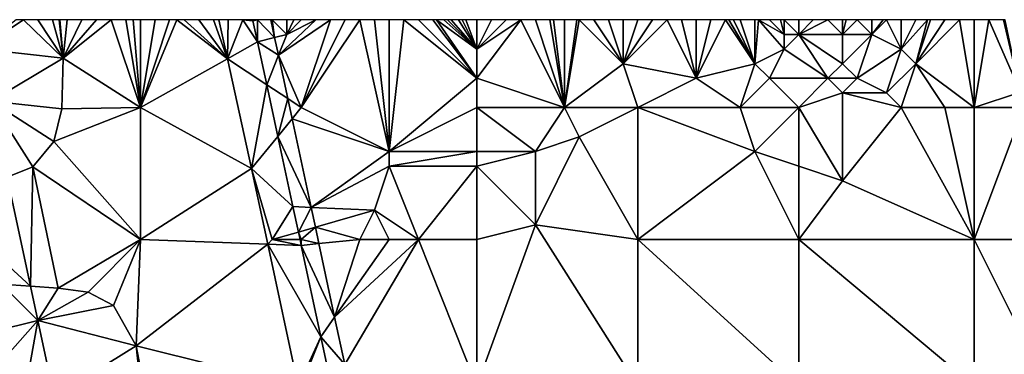
# Model space of a CAD drawing. Units: metres. Extents: x 73750 to 74375, y 348000 to 348500.
# Drawn here: x 73884 to 73951, y 348477 to 348500 of the extents above; entities that cross this region are included whole.
import ezdxf

# ---------------------------------------------------------------- set-up
doc = ezdxf.new("R2010")
doc.units = ezdxf.units.M
doc.layers.add('Terrain', color=15, linetype='Continuous')

msp = doc.modelspace()

# ---------------------------------------------------------------- linework, layer by layer
at = {"layer": 'Terrain'}
for points in [[(73886.732, 348497.374, 257.092), (73884, 348500, 257.01), (73881, 348498.005, 256.904), (73886.732, 348497.374, 257.092)], [(73884, 348500, 257.01), (73883.5, 348500, 257.02), (73881, 348498.005, 256.904), (73884, 348500, 257.01)], [(73886.732, 348497.374, 257.092), (73885, 348500, 257), (73884, 348500, 257.01), (73886.732, 348497.374, 257.092)], [(73886.732, 348497.374, 257.092), (73886, 348500, 257.01), (73885, 348500, 257), (73886.732, 348497.374, 257.092)], [(73886.458, 348500, 257.029), (73886, 348500, 257.01), (73886.732, 348497.374, 257.092), (73886.458, 348500, 257.029)], [(73886.458, 348500, 257.029), (73886.732, 348497.374, 257.092), (73886.5, 348500, 257.02), (73886.458, 348500, 257.029)], [(73886.732, 348497.374, 257.092), (73887, 348500, 257.03), (73886.5, 348500, 257.02), (73886.732, 348497.374, 257.092)], [(73892, 348494, 257.13), (73890, 348500, 257.12), (73886.732, 348497.374, 257.092), (73892, 348494, 257.13)], [(73886.732, 348497.374, 257.092), (73890, 348500, 257.12), (73889, 348500, 257.09), (73886.732, 348497.374, 257.092)], [(73886.732, 348497.374, 257.092), (73889, 348500, 257.09), (73888, 348500, 257.06), (73886.732, 348497.374, 257.092)], [(73886.732, 348497.374, 257.092), (73888, 348500, 257.06), (73887, 348500, 257.03), (73886.732, 348497.374, 257.092)], [(73892, 348494, 257.13), (73891, 348500, 257.14), (73890, 348500, 257.12), (73892, 348494, 257.13)], [(73892, 348494, 257.13), (73891.5, 348500, 257.15), (73891, 348500, 257.14), (73892, 348494, 257.13)], [(73892, 348494, 257.13), (73892, 348500, 257.16), (73891.5, 348500, 257.15), (73892, 348494, 257.13)], [(73897.946, 348497.342, 256.845), (73894.5, 348500, 257.13), (73892, 348494, 257.13), (73897.946, 348497.342, 256.845)], [(73894.5, 348500, 257.13), (73894, 348500, 257.14), (73892, 348494, 257.13), (73894.5, 348500, 257.13)], [(73894, 348500, 257.14), (73893, 348500, 257.16), (73892, 348494, 257.13), (73894, 348500, 257.14)], [(73893, 348500, 257.16), (73892, 348500, 257.16), (73892, 348494, 257.13), (73893, 348500, 257.16)], [(73897.946, 348497.342, 256.845), (73895, 348500, 257.12), (73894.5, 348500, 257.13), (73897.946, 348497.342, 256.845)], [(73897.946, 348497.342, 256.845), (73896, 348500, 257.09), (73895, 348500, 257.12), (73897.946, 348497.342, 256.845)], [(73897.946, 348497.342, 256.845), (73897, 348500, 257.08), (73896, 348500, 257.09), (73897.946, 348497.342, 256.845)], [(73897.946, 348497.342, 256.845), (73897.357, 348500, 256.856), (73897, 348500, 257.08), (73897.946, 348497.342, 256.845)], [(73897.946, 348497.342, 256.845), (73898, 348500, 257.09), (73897.357, 348500, 256.856), (73897.946, 348497.342, 256.845)], [(73897.946, 348497.342, 256.845), (73900.001, 348498.498, 257.1), (73899, 348500, 257.13), (73897.946, 348497.342, 256.845)], [(73897.946, 348497.342, 256.845), (73899, 348500, 257.13), (73898, 348500, 257.09), (73897.946, 348497.342, 256.845)], [(73900.001, 348498.498, 257.1), (73899.694, 348499.922, 257.1), (73899, 348500, 257.13), (73900.001, 348498.498, 257.1)], [(73899.694, 348499.922, 257.1), (73899.5, 348500, 257.155), (73899, 348500, 257.13), (73899.694, 348499.922, 257.1)], [(73899.694, 348499.922, 257.1), (73899.677, 348500, 257.1), (73899.5, 348500, 257.155), (73899.694, 348499.922, 257.1)], [(73899.694, 348499.922, 257.1), (73900, 348500, 257.18), (73899.677, 348500, 257.1), (73899.694, 348499.922, 257.1)], [(73900.001, 348498.498, 257.1), (73900, 348500, 257.18), (73899.694, 348499.922, 257.1), (73900.001, 348498.498, 257.1)], [(73901.176, 348498.793, 257.1), (73900.916, 348500, 257.1), (73900, 348500, 257.18), (73901.176, 348498.793, 257.1)], [(73901.176, 348498.793, 257.1), (73900, 348500, 257.18), (73900.001, 348498.498, 257.1), (73901.176, 348498.793, 257.1)], [(73901.176, 348498.793, 257.1), (73901, 348500, 257.21), (73900.916, 348500, 257.1), (73901.176, 348498.793, 257.1)], [(73902, 348499, 257.2), (73902, 348500, 257.2), (73901, 348500, 257.21), (73902, 348499, 257.2)], [(73902, 348499, 257.2), (73901, 348500, 257.21), (73901.176, 348498.793, 257.1), (73902, 348499, 257.2)], [(73905, 348500, 257.1), (73904, 348500, 257.13), (73901.436, 348497.581, 257.1), (73905, 348500, 257.1)], [(73905, 348500, 257.1), (73901.436, 348497.581, 257.1), (73903, 348494, 257.14), (73905, 348500, 257.1)], [(73904, 348500, 257.13), (73902, 348499, 257.2), (73901.436, 348497.581, 257.1), (73904, 348500, 257.13)], [(73902, 348499, 257.2), (73903, 348500, 257.18), (73902.5, 348500, 257.19), (73902, 348499, 257.2)], [(73902, 348499, 257.2), (73902.5, 348500, 257.19), (73902, 348500, 257.2), (73902, 348499, 257.2)], [(73904, 348500, 257.13), (73903, 348500, 257.18), (73902, 348499, 257.2), (73904, 348500, 257.13)], [(73907, 348500, 257.07), (73906, 348500, 257.08), (73903, 348494, 257.14), (73907, 348500, 257.07)], [(73907, 348500, 257.07), (73903, 348494, 257.14), (73909, 348491, 257.51), (73907, 348500, 257.07)], [(73906, 348500, 257.08), (73905, 348500, 257.1), (73903, 348494, 257.14), (73906, 348500, 257.08)], [(73908, 348500, 257.05), (73907, 348500, 257.07), (73909, 348491, 257.51), (73908, 348500, 257.05)], [(73909, 348500, 257.02), (73908, 348500, 257.05), (73909, 348491, 257.51), (73909, 348500, 257.02)], [(73915, 348496, 257.07), (73910, 348500, 256.97), (73909, 348491, 257.51), (73915, 348496, 257.07)], [(73910, 348500, 256.97), (73909, 348500, 257.02), (73909, 348491, 257.51), (73910, 348500, 256.97)], [(73915, 348496, 257.07), (73911, 348500, 256.96), (73910, 348500, 256.97), (73915, 348496, 257.07)], [(73915, 348496, 257.07), (73912, 348500, 256.95), (73911, 348500, 256.96), (73915, 348496, 257.07)], [(73915, 348496, 257.07), (73912.25, 348500, 256.947), (73912, 348500, 256.95), (73915, 348496, 257.07)], [(73915, 348496, 257.07), (73915, 348498, 256.95), (73912.25, 348500, 256.947), (73915, 348496, 257.07)], [(73915, 348498, 256.95), (73912.75, 348500, 256.943), (73912.25, 348500, 256.947), (73915, 348498, 256.95)], [(73915, 348498, 256.95), (73913, 348500, 256.94), (73912.75, 348500, 256.943), (73915, 348498, 256.95)], [(73915, 348498, 256.95), (73913.25, 348500, 256.935), (73913, 348500, 256.94), (73915, 348498, 256.95)], [(73915, 348498, 256.95), (73913.75, 348500, 256.925), (73913.25, 348500, 256.935), (73915, 348498, 256.95)], [(73915, 348498, 256.95), (73914, 348500, 256.92), (73913.75, 348500, 256.925), (73915, 348498, 256.95)], [(73915, 348498, 256.95), (73914.25, 348500, 256.915), (73914, 348500, 256.92), (73915, 348498, 256.95)], [(73915, 348498, 256.95), (73915, 348500, 256.9), (73914.25, 348500, 256.915), (73915, 348498, 256.95)], [(73915, 348496, 257.07), (73918, 348500, 256.97), (73915, 348498, 256.95), (73915, 348496, 257.07)], [(73915, 348496, 257.07), (73921, 348494, 257.1), (73918, 348500, 256.97), (73915, 348496, 257.07)], [(73915, 348498, 256.95), (73918, 348500, 256.97), (73917, 348500, 256.93), (73915, 348498, 256.95)], [(73915, 348498, 256.95), (73917, 348500, 256.93), (73916, 348500, 256.9), (73915, 348498, 256.95)], [(73915, 348498, 256.95), (73916, 348500, 256.9), (73915, 348500, 256.9), (73915, 348498, 256.95)], [(73921, 348494, 257.1), (73919, 348500, 257.02), (73918, 348500, 256.97), (73921, 348494, 257.1)], [(73921, 348494, 257.1), (73920, 348500, 257.06), (73919, 348500, 257.02), (73921, 348494, 257.1)], [(73921, 348494, 257.1), (73920.25, 348500, 257.068), (73920, 348500, 257.06), (73921, 348494, 257.1)], [(73921, 348494, 257.1), (73921, 348500, 257.09), (73920.25, 348500, 257.068), (73921, 348494, 257.1)], [(73921, 348494, 257.1), (73925, 348497, 257.19), (73922, 348500, 257.11), (73921, 348494, 257.1)], [(73921, 348494, 257.1), (73922, 348500, 257.11), (73921.833, 348500, 257.107), (73921, 348494, 257.1)], [(73921, 348494, 257.1), (73921.833, 348500, 257.107), (73921, 348500, 257.09), (73921, 348494, 257.1)], [(73925, 348497, 257.19), (73923, 348500, 257.1), (73922, 348500, 257.11), (73925, 348497, 257.19)], [(73925, 348497, 257.19), (73924, 348500, 257.09), (73923, 348500, 257.1), (73925, 348497, 257.19)], [(73925, 348497, 257.19), (73925, 348500, 257.09), (73924, 348500, 257.09), (73925, 348497, 257.19)], [(73925, 348497, 257.19), (73926, 348500, 257.08), (73925, 348500, 257.09), (73925, 348497, 257.19)], [(73930, 348496, 257.18), (73928, 348500, 257.07), (73925, 348497, 257.19), (73930, 348496, 257.18)], [(73928, 348500, 257.07), (73927, 348500, 257.07), (73925, 348497, 257.19), (73928, 348500, 257.07)], [(73927, 348500, 257.07), (73926, 348500, 257.08), (73925, 348497, 257.19), (73927, 348500, 257.07)], [(73930, 348496, 257.18), (73929, 348500, 257.07), (73928, 348500, 257.07), (73930, 348496, 257.18)], [(73930, 348496, 257.18), (73930, 348500, 257.09), (73929, 348500, 257.07), (73930, 348496, 257.18)], [(73930, 348496, 257.18), (73932, 348500, 257.22), (73931, 348500, 257.17), (73930, 348496, 257.18)], [(73930, 348496, 257.18), (73931, 348500, 257.17), (73930, 348500, 257.09), (73930, 348496, 257.18)], [(73930, 348496, 257.18), (73934, 348497, 257.27), (73932, 348500, 257.22), (73930, 348496, 257.18)], [(73934, 348497, 257.27), (73932.231, 348500, 257.238), (73932, 348500, 257.22), (73934, 348497, 257.27)], [(73934, 348497, 257.27), (73932.538, 348500, 257.263), (73932.231, 348500, 257.238), (73934, 348497, 257.27)], [(73934, 348497, 257.27), (73933, 348500, 257.3), (73932.538, 348500, 257.263), (73934, 348497, 257.27)], [(73934, 348497, 257.27), (73934, 348500, 257.38), (73933, 348500, 257.3), (73934, 348497, 257.27)], [(73934, 348497, 257.27), (73934.25, 348500, 257.41), (73934, 348500, 257.38), (73934, 348497, 257.27)], [(73934, 348497, 257.27), (73936, 348498, 257.4), (73934.25, 348500, 257.41), (73934, 348497, 257.27)], [(73936, 348498, 257.4), (73936, 348499, 257.42), (73934.25, 348500, 257.41), (73936, 348498, 257.4)], [(73936, 348499, 257.42), (73935, 348500, 257.5), (73934.25, 348500, 257.41), (73936, 348499, 257.42)], [(73936, 348499, 257.42), (73935.75, 348500, 257.568), (73935, 348500, 257.5), (73936, 348499, 257.42)], [(73936, 348499, 257.42), (73936, 348500, 257.59), (73935.75, 348500, 257.568), (73936, 348499, 257.42)], [(73937, 348499, 257.48), (73937, 348500, 257.69), (73936, 348500, 257.59), (73937, 348499, 257.48)], [(73937, 348499, 257.48), (73936, 348500, 257.59), (73936, 348499, 257.42), (73937, 348499, 257.48)], [(73940, 348499, 257.59), (73939, 348500, 257.79), (73937, 348499, 257.48), (73940, 348499, 257.59)], [(73939, 348500, 257.79), (73938, 348500, 257.76), (73937, 348499, 257.48), (73939, 348500, 257.79)], [(73938, 348500, 257.76), (73937, 348500, 257.69), (73937, 348499, 257.48), (73938, 348500, 257.76)], [(73940, 348499, 257.59), (73940, 348500, 257.59), (73939, 348500, 257.79), (73940, 348499, 257.59)], [(73942, 348499, 257.57), (73941, 348500, 257.88), (73940, 348499, 257.59), (73942, 348499, 257.57)], [(73940, 348499, 257.59), (73940.25, 348500, 257.663), (73940, 348500, 257.59), (73940, 348499, 257.59)], [(73940, 348499, 257.59), (73941, 348500, 257.88), (73940.25, 348500, 257.663), (73940, 348499, 257.59)], [(73942, 348499, 257.57), (73942, 348500, 257.87), (73941, 348500, 257.88), (73942, 348499, 257.57)], [(73944, 348498, 257.49), (73943, 348500, 257.82), (73942, 348499, 257.57), (73944, 348498, 257.49)], [(73942, 348499, 257.57), (73943, 348500, 257.82), (73942.778, 348500, 257.831), (73942, 348499, 257.57)], [(73942, 348499, 257.57), (73942.778, 348500, 257.831), (73942, 348500, 257.87), (73942, 348499, 257.57)], [(73944, 348498, 257.49), (73944, 348500, 257.75), (73943, 348500, 257.82), (73944, 348498, 257.49)], [(73945, 348497, 257.4), (73945.8, 348500, 257.554), (73944, 348498, 257.49), (73945, 348497, 257.4)], [(73944, 348498, 257.49), (73945.8, 348500, 257.554), (73945, 348500, 257.65), (73944, 348498, 257.49)], [(73944, 348498, 257.49), (73945, 348500, 257.65), (73944, 348500, 257.75), (73944, 348498, 257.49)], [(73949, 348494, 257.1), (73948, 348500, 257.28), (73945, 348497, 257.4), (73949, 348494, 257.1)], [(73945, 348497, 257.4), (73948, 348500, 257.28), (73947, 348500, 257.4), (73945, 348497, 257.4)], [(73945, 348497, 257.4), (73947, 348500, 257.4), (73946, 348500, 257.53), (73945, 348497, 257.4)], [(73945, 348497, 257.4), (73946, 348500, 257.53), (73945.8, 348500, 257.554), (73945, 348497, 257.4)], [(73949, 348494, 257.1), (73949, 348500, 257.17), (73948, 348500, 257.28), (73949, 348494, 257.1)], [(73949, 348494, 257.1), (73952.163, 348495.054, 256.821), (73950, 348500, 257.08), (73949, 348494, 257.1)], [(73949, 348494, 257.1), (73950, 348500, 257.08), (73949, 348500, 257.17), (73949, 348494, 257.1)], [(73951, 348500, 257.03), (73950, 348500, 257.08), (73952.163, 348495.054, 256.821), (73951, 348500, 257.03)], [(73951, 348500, 257.03), (73952.163, 348495.054, 256.821), (73951.11, 348500, 256.816), (73951, 348500, 257.03)], [(73901.176, 348498.793, 257.1), (73900.001, 348498.498, 257.1), (73901.436, 348497.581, 257.1), (73901.176, 348498.793, 257.1)], [(73902, 348499, 257.2), (73901.176, 348498.793, 257.1), (73901.436, 348497.581, 257.1), (73902, 348499, 257.2)], [(73936, 348498, 257.4), (73937, 348499, 257.48), (73936, 348499, 257.42), (73936, 348498, 257.4)], [(73939, 348496, 257.43), (73937, 348499, 257.48), (73936, 348498, 257.4), (73939, 348496, 257.43)], [(73939, 348496, 257.43), (73940, 348497, 257.53), (73937, 348499, 257.48), (73939, 348496, 257.43)], [(73940, 348497, 257.53), (73940, 348499, 257.59), (73937, 348499, 257.48), (73940, 348497, 257.53)], [(73941, 348496, 257.48), (73942, 348499, 257.57), (73940, 348497, 257.53), (73941, 348496, 257.48)], [(73940, 348497, 257.53), (73942, 348499, 257.57), (73940, 348499, 257.59), (73940, 348497, 257.53)], [(73941, 348496, 257.48), (73944, 348498, 257.49), (73942, 348499, 257.57), (73941, 348496, 257.48)], [(73881.766, 348494.451, 256.919), (73886.732, 348497.374, 257.092), (73881, 348498.005, 256.904), (73881.766, 348494.451, 256.919)], [(73900.635, 348495.564, 257.1), (73900.001, 348498.498, 257.1), (73897.946, 348497.342, 256.845), (73900.635, 348495.564, 257.1)], [(73901.436, 348497.581, 257.1), (73900.001, 348498.498, 257.1), (73900.635, 348495.564, 257.1), (73901.436, 348497.581, 257.1)], [(73935, 348496, 257.26), (73936, 348498, 257.4), (73934, 348497, 257.27), (73935, 348496, 257.26)], [(73939, 348496, 257.43), (73936, 348498, 257.4), (73935, 348496, 257.26), (73939, 348496, 257.43)], [(73943, 348495, 257.41), (73944, 348498, 257.49), (73941, 348496, 257.48), (73943, 348495, 257.41)], [(73943, 348495, 257.41), (73945, 348497, 257.4), (73944, 348498, 257.49), (73943, 348495, 257.41)], [(73881.766, 348494.451, 256.919), (73886.633, 348493.91, 257.033), (73886.732, 348497.374, 257.092), (73881.766, 348494.451, 256.919)], [(73892, 348494, 257.13), (73886.732, 348497.374, 257.092), (73886.633, 348493.91, 257.033), (73892, 348494, 257.13)], [(73897.946, 348497.342, 256.845), (73892, 348494, 257.13), (73899.605, 348489.856, 256.815), (73897.946, 348497.342, 256.845)], [(73900.635, 348495.564, 257.1), (73897.946, 348497.342, 256.845), (73899.605, 348489.856, 256.815), (73900.635, 348495.564, 257.1)], [(73901.436, 348497.581, 257.1), (73900.635, 348495.564, 257.1), (73902.074, 348494.613, 257.1), (73901.436, 348497.581, 257.1)], [(73903, 348494, 257.14), (73901.436, 348497.581, 257.1), (73902.074, 348494.613, 257.1), (73903, 348494, 257.14)], [(73926, 348494, 257.19), (73925, 348497, 257.19), (73921, 348494, 257.1), (73926, 348494, 257.19)], [(73930, 348496, 257.18), (73925, 348497, 257.19), (73926, 348494, 257.19), (73930, 348496, 257.18)], [(73933, 348494, 257.09), (73934, 348497, 257.27), (73930, 348496, 257.18), (73933, 348494, 257.09)], [(73933, 348494, 257.09), (73935, 348496, 257.26), (73934, 348497, 257.27), (73933, 348494, 257.09)], [(73941, 348496, 257.48), (73940, 348497, 257.53), (73939, 348496, 257.43), (73941, 348496, 257.48)], [(73944, 348494, 257.33), (73945, 348497, 257.4), (73943, 348495, 257.41), (73944, 348494, 257.33)], [(73947, 348494, 257.22), (73945, 348497, 257.4), (73944, 348494, 257.33), (73947, 348494, 257.22)], [(73949, 348494, 257.1), (73945, 348497, 257.4), (73947, 348494, 257.22), (73949, 348494, 257.1)], [(73915, 348494, 257.26), (73915, 348496, 257.07), (73909, 348491, 257.51), (73915, 348494, 257.26)], [(73915, 348494, 257.26), (73921, 348494, 257.1), (73915, 348496, 257.07), (73915, 348494, 257.26)], [(73933, 348494, 257.09), (73930, 348496, 257.18), (73926, 348494, 257.19), (73933, 348494, 257.09)], [(73937, 348494, 257.2), (73935, 348496, 257.26), (73933, 348494, 257.09), (73937, 348494, 257.2)], [(73939, 348496, 257.43), (73935, 348496, 257.26), (73937, 348494, 257.2), (73939, 348496, 257.43)], [(73940, 348495, 257.4), (73939, 348496, 257.43), (73937, 348494, 257.2), (73940, 348495, 257.4)], [(73940, 348495, 257.4), (73941, 348496, 257.48), (73939, 348496, 257.43), (73940, 348495, 257.4)], [(73943, 348495, 257.41), (73941, 348496, 257.48), (73940, 348495, 257.4), (73943, 348495, 257.41)], [(73900.635, 348495.564, 257.1), (73899.605, 348489.856, 256.815), (73901.395, 348492.041, 257.1), (73900.635, 348495.564, 257.1)], [(73902.074, 348494.613, 257.1), (73900.635, 348495.564, 257.1), (73901.395, 348492.041, 257.1), (73902.074, 348494.613, 257.1)], [(73902.074, 348494.613, 257.1), (73901.395, 348492.041, 257.1), (73902.37, 348493.231, 257.1), (73902.074, 348494.613, 257.1)], [(73903, 348494, 257.14), (73902.074, 348494.613, 257.1), (73902.37, 348493.231, 257.1), (73903, 348494, 257.14)], [(73940, 348495, 257.4), (73937, 348494, 257.2), (73940, 348489, 257.04), (73940, 348495, 257.4)], [(73944, 348494, 257.33), (73943, 348495, 257.41), (73940, 348495, 257.4), (73944, 348494, 257.33)], [(73944, 348494, 257.33), (73940, 348495, 257.4), (73940, 348489, 257.04), (73944, 348494, 257.33)], [(73949, 348494, 257.1), (73952.387, 348494, 256.821), (73952.163, 348495.054, 256.821), (73949, 348494, 257.1)], [(73881.766, 348494.451, 256.919), (73882.885, 348489.261, 256.94), (73884.637, 348489.962, 256.947), (73881.766, 348494.451, 256.919)], [(73881.766, 348494.451, 256.919), (73884.637, 348489.962, 256.947), (73886.093, 348491.69, 256.959), (73881.766, 348494.451, 256.919)], [(73881.766, 348494.451, 256.919), (73886.093, 348491.69, 256.959), (73886.633, 348493.91, 257.033), (73881.766, 348494.451, 256.919)], [(73892, 348494, 257.13), (73886.633, 348493.91, 257.033), (73886.093, 348491.69, 256.959), (73892, 348494, 257.13)], [(73892, 348494, 257.13), (73886.093, 348491.69, 256.959), (73892, 348485, 257.1), (73892, 348494, 257.13)], [(73892, 348494, 257.13), (73892, 348485, 257.1), (73899.605, 348489.856, 256.815), (73892, 348494, 257.13)], [(73903, 348494, 257.14), (73902.37, 348493.231, 257.1), (73909, 348491, 257.51), (73903, 348494, 257.14)], [(73915, 348494, 257.26), (73909, 348491, 257.51), (73915, 348491, 257.4), (73915, 348494, 257.26)], [(73915, 348494, 257.26), (73915, 348491, 257.4), (73919, 348491, 257.22), (73915, 348494, 257.26)], [(73915, 348494, 257.26), (73919, 348491, 257.22), (73921, 348494, 257.1), (73915, 348494, 257.26)], [(73921, 348494, 257.1), (73919, 348491, 257.22), (73922, 348492, 257.1), (73921, 348494, 257.1)], [(73926, 348494, 257.19), (73921, 348494, 257.1), (73922, 348492, 257.1), (73926, 348494, 257.19)], [(73926, 348494, 257.19), (73922, 348492, 257.1), (73926, 348485, 257.1), (73926, 348494, 257.19)], [(73934, 348491, 256.93), (73926, 348494, 257.19), (73926, 348485, 257.1), (73934, 348491, 256.93)], [(73933, 348494, 257.09), (73926, 348494, 257.19), (73934, 348491, 256.93), (73933, 348494, 257.09)], [(73937, 348494, 257.2), (73933, 348494, 257.09), (73934, 348491, 256.93), (73937, 348494, 257.2)], [(73937, 348494, 257.2), (73934, 348491, 256.93), (73937, 348490, 256.99), (73937, 348494, 257.2)], [(73937, 348494, 257.2), (73937, 348490, 256.99), (73940, 348489, 257.04), (73937, 348494, 257.2)], [(73944, 348494, 257.33), (73940, 348489, 257.04), (73949, 348485, 257.06), (73944, 348494, 257.33)], [(73947, 348494, 257.22), (73944, 348494, 257.33), (73949, 348485, 257.06), (73947, 348494, 257.22)], [(73949, 348494, 257.1), (73947, 348494, 257.22), (73949, 348485, 257.06), (73949, 348494, 257.1)], [(73949, 348494, 257.1), (73949, 348485, 257.06), (73952.387, 348494, 256.821), (73949, 348494, 257.1)], [(73952.387, 348494, 256.821), (73949, 348485, 257.06), (73954.303, 348485, 256.83), (73952.387, 348494, 256.821)], [(73902.37, 348493.231, 257.1), (73901.395, 348492.041, 257.1), (73903.668, 348487.191, 257.1), (73902.37, 348493.231, 257.1)], [(73909, 348491, 257.51), (73902.37, 348493.231, 257.1), (73903.668, 348487.191, 257.1), (73909, 348491, 257.51)], [(73902.43, 348487.246, 257.1), (73901.395, 348492.041, 257.1), (73899.605, 348489.856, 256.815), (73902.43, 348487.246, 257.1)], [(73903.668, 348487.191, 257.1), (73901.395, 348492.041, 257.1), (73902.43, 348487.246, 257.1), (73903.668, 348487.191, 257.1)], [(73926, 348485, 257.1), (73922, 348492, 257.1), (73919, 348486, 257.1), (73926, 348485, 257.1)], [(73919, 348486, 257.1), (73922, 348492, 257.1), (73919, 348491, 257.22), (73919, 348486, 257.1)], [(73892, 348485, 257.1), (73886.093, 348491.69, 256.959), (73884.637, 348489.962, 256.947), (73892, 348485, 257.1)], [(73909, 348490, 257.47), (73909, 348491, 257.51), (73903.668, 348487.191, 257.1), (73909, 348490, 257.47)], [(73915, 348490, 257.1), (73915, 348491, 257.4), (73909, 348490, 257.47), (73915, 348490, 257.1)], [(73909, 348490, 257.47), (73915, 348491, 257.4), (73909, 348491, 257.51), (73909, 348490, 257.47)], [(73915, 348490, 257.1), (73919, 348486, 257.1), (73919, 348491, 257.22), (73915, 348490, 257.1)], [(73915, 348490, 257.1), (73919, 348491, 257.22), (73915, 348491, 257.4), (73915, 348490, 257.1)], [(73937, 348485, 257), (73934, 348491, 256.93), (73926, 348485, 257.1), (73937, 348485, 257)], [(73937, 348485, 257), (73937, 348490, 256.99), (73934, 348491, 256.93), (73937, 348485, 257)], [(73884.637, 348489.962, 256.947), (73882.885, 348489.261, 256.94), (73884.492, 348481.806, 256.916), (73884.637, 348489.962, 256.947)], [(73884.637, 348489.962, 256.947), (73884.492, 348481.806, 256.916), (73886.384, 348481.674, 256.744), (73884.637, 348489.962, 256.947)], [(73892, 348485, 257.1), (73884.637, 348489.962, 256.947), (73886.384, 348481.674, 256.744), (73892, 348485, 257.1)], [(73900.713, 348484.681, 257.1), (73899.605, 348489.856, 256.815), (73892, 348485, 257.1), (73900.713, 348484.681, 257.1)], [(73901, 348485, 257.1), (73902.43, 348487.246, 257.1), (73899.605, 348489.856, 256.815), (73901, 348485, 257.1)], [(73901, 348485, 257.1), (73899.605, 348489.856, 256.815), (73900.713, 348484.681, 257.1), (73901, 348485, 257.1)], [(73908, 348487, 257.1), (73909, 348490, 257.47), (73903.668, 348487.191, 257.1), (73908, 348487, 257.1)], [(73911, 348485, 257.1), (73909, 348490, 257.47), (73908, 348487, 257.1), (73911, 348485, 257.1)], [(73911, 348485, 257.1), (73915, 348490, 257.1), (73909, 348490, 257.47), (73911, 348485, 257.1)], [(73915, 348485, 257.1), (73915, 348490, 257.1), (73911, 348485, 257.1), (73915, 348485, 257.1)], [(73915, 348485, 257.1), (73919, 348486, 257.1), (73915, 348490, 257.1), (73915, 348485, 257.1)], [(73940, 348489, 257.04), (73937, 348490, 256.99), (73937, 348485, 257), (73940, 348489, 257.04)], [(73882.885, 348489.261, 256.94), (73881, 348485, 257.04), (73884.492, 348481.806, 256.916), (73882.885, 348489.261, 256.94)], [(73949, 348485, 257.06), (73940, 348489, 257.04), (73937, 348485, 257), (73949, 348485, 257.06)], [(73901, 348485, 257.1), (73902.807, 348485.499, 257.1), (73902.43, 348487.246, 257.1), (73901, 348485, 257.1)], [(73903.668, 348487.191, 257.1), (73902.43, 348487.246, 257.1), (73902.807, 348485.499, 257.1), (73903.668, 348487.191, 257.1)], [(73903.96, 348485.832, 257.1), (73903.668, 348487.191, 257.1), (73902.807, 348485.499, 257.1), (73903.96, 348485.832, 257.1)], [(73908, 348487, 257.1), (73903.668, 348487.191, 257.1), (73903.96, 348485.832, 257.1), (73908, 348487, 257.1)], [(73907, 348485, 257.1), (73908, 348487, 257.1), (73903.96, 348485.832, 257.1), (73907, 348485, 257.1)], [(73909, 348485, 257.1), (73908, 348487, 257.1), (73907, 348485, 257.1), (73909, 348485, 257.1)], [(73911, 348485, 257.1), (73908, 348487, 257.1), (73909, 348485, 257.1), (73911, 348485, 257.1)], [(73903.96, 348485.832, 257.1), (73902.807, 348485.499, 257.1), (73903, 348485, 257.1), (73903.96, 348485.832, 257.1)], [(73903.96, 348485.832, 257.1), (73903, 348485, 257.1), (73904.199, 348484.718, 257.1), (73903.96, 348485.832, 257.1)], [(73907, 348485, 257.1), (73903.96, 348485.832, 257.1), (73904.199, 348484.718, 257.1), (73907, 348485, 257.1)], [(73915, 348485, 257.1), (73915, 348475, 257.1), (73919, 348486, 257.1), (73915, 348485, 257.1)], [(73919, 348486, 257.1), (73915, 348475, 257.1), (73926, 348475, 257.1), (73919, 348486, 257.1)], [(73926, 348485, 257.1), (73919, 348486, 257.1), (73926, 348475, 257.1), (73926, 348485, 257.1)], [(73901, 348485, 257.1), (73902.914, 348485, 257.1), (73902.807, 348485.499, 257.1), (73901, 348485, 257.1)], [(73903, 348485, 257.1), (73902.807, 348485.499, 257.1), (73902.914, 348485, 257.1), (73903, 348485, 257.1)], [(73882.5, 348481.945, 256.748), (73884.492, 348481.806, 256.916), (73881, 348485, 257.04), (73882.5, 348481.945, 256.748)], [(73892, 348485, 257.1), (73886.384, 348481.674, 256.744), (73888.43, 348481.4, 256.744), (73892, 348485, 257.1)], [(73892, 348485, 257.1), (73888.43, 348481.4, 256.744), (73890.165, 348480.49, 257.1), (73892, 348485, 257.1)], [(73892, 348485, 257.1), (73890.165, 348480.49, 257.1), (73891.716, 348477.732, 257.1), (73892, 348485, 257.1)], [(73900.713, 348484.681, 257.1), (73892, 348485, 257.1), (73891.716, 348477.732, 257.1), (73900.713, 348484.681, 257.1)], [(73900.713, 348484.681, 257.1), (73891.716, 348477.732, 257.1), (73902.785, 348475, 257.1), (73900.713, 348484.681, 257.1)], [(73901, 348485, 257.1), (73900.713, 348484.681, 257.1), (73903, 348484.598, 257.1), (73901, 348485, 257.1)], [(73904.339, 348478.347, 257.1), (73903, 348484.598, 257.1), (73900.713, 348484.681, 257.1), (73904.339, 348478.347, 257.1)], [(73904.339, 348478.347, 257.1), (73900.713, 348484.681, 257.1), (73902.785, 348475, 257.1), (73904.339, 348478.347, 257.1)], [(73901, 348485, 257.1), (73903, 348484.598, 257.1), (73902.914, 348485, 257.1), (73901, 348485, 257.1)], [(73903, 348485, 257.1), (73902.914, 348485, 257.1), (73903, 348484.598, 257.1), (73903, 348485, 257.1)], [(73904.199, 348484.718, 257.1), (73903, 348485, 257.1), (73903, 348484.598, 257.1), (73904.199, 348484.718, 257.1)], [(73904.199, 348484.718, 257.1), (73903, 348484.598, 257.1), (73905.279, 348479.689, 257.1), (73904.199, 348484.718, 257.1)], [(73905.279, 348479.689, 257.1), (73903, 348484.598, 257.1), (73904.339, 348478.347, 257.1), (73905.279, 348479.689, 257.1)], [(73907, 348485, 257.1), (73904.199, 348484.718, 257.1), (73905.279, 348479.689, 257.1), (73907, 348485, 257.1)], [(73911, 348485, 257.1), (73909, 348485, 257.1), (73905.279, 348479.689, 257.1), (73911, 348485, 257.1)], [(73911, 348485, 257.1), (73905.279, 348479.689, 257.1), (73905.97, 348476.476, 257.1), (73911, 348485, 257.1)], [(73909, 348485, 257.1), (73907, 348485, 257.1), (73905.279, 348479.689, 257.1), (73909, 348485, 257.1)], [(73911, 348485, 257.1), (73905.97, 348476.476, 257.1), (73915, 348475, 257.1), (73911, 348485, 257.1)], [(73915, 348485, 257.1), (73911, 348485, 257.1), (73915, 348475, 257.1), (73915, 348485, 257.1)], [(73937, 348475, 257.01), (73926, 348485, 257.1), (73926, 348475, 257.1), (73937, 348475, 257.01)], [(73937, 348485, 257), (73926, 348485, 257.1), (73937, 348475, 257.01), (73937, 348485, 257)], [(73937, 348485, 257), (73937, 348475, 257.01), (73949, 348475, 257.05), (73937, 348485, 257)], [(73949, 348485, 257.06), (73937, 348485, 257), (73949, 348475, 257.05), (73949, 348485, 257.06)], [(73949, 348485, 257.06), (73949, 348475, 257.05), (73953, 348477, 257.06), (73949, 348485, 257.06)], [(73949, 348485, 257.06), (73953, 348477, 257.06), (73954.303, 348485, 256.83), (73949, 348485, 257.06)], [(73882.5, 348481.945, 256.748), (73879, 348478, 256.98), (73884.994, 348479.478, 256.919), (73882.5, 348481.945, 256.748)], [(73882.5, 348481.945, 256.748), (73884.994, 348479.478, 256.919), (73884.492, 348481.806, 256.916), (73882.5, 348481.945, 256.748)], [(73886.384, 348481.674, 256.744), (73884.492, 348481.806, 256.916), (73884.994, 348479.478, 256.919), (73886.384, 348481.674, 256.744)], [(73886.384, 348481.674, 256.744), (73884.994, 348479.478, 256.919), (73888.43, 348481.4, 256.744), (73886.384, 348481.674, 256.744)], [(73888.43, 348481.4, 256.744), (73884.994, 348479.478, 256.919), (73890.165, 348480.49, 257.1), (73888.43, 348481.4, 256.744)], [(73890.165, 348480.49, 257.1), (73884.994, 348479.478, 256.919), (73891.716, 348477.732, 257.1), (73890.165, 348480.49, 257.1)], [(73884.994, 348479.478, 256.919), (73879, 348478, 256.98), (73881, 348475, 257.05), (73884.994, 348479.478, 256.919)], [(73884, 348474, 256.85), (73884.994, 348479.478, 256.919), (73881, 348475, 257.05), (73884, 348474, 256.85)], [(73884, 348474, 256.85), (73886.116, 348474.264, 256.916), (73884.994, 348479.478, 256.919), (73884, 348474, 256.85)], [(73886.116, 348474.264, 256.916), (73891.716, 348477.732, 257.1), (73884.994, 348479.478, 256.919), (73886.116, 348474.264, 256.916)], [(73905.279, 348479.689, 257.1), (73904.339, 348478.347, 257.1), (73905.97, 348476.476, 257.1), (73905.279, 348479.689, 257.1)], [(73886.116, 348474.264, 256.916), (73892, 348475, 257.1), (73891.716, 348477.732, 257.1), (73886.116, 348474.264, 256.916)], [(73892, 348475, 257.1), (73892.232, 348475, 257.1), (73891.716, 348477.732, 257.1), (73892, 348475, 257.1)], [(73902.785, 348475, 257.1), (73891.716, 348477.732, 257.1), (73892.232, 348475, 257.1), (73902.785, 348475, 257.1)], [(73904.339, 348478.347, 257.1), (73902.785, 348475, 257.1), (73903, 348475, 257.1), (73904.339, 348478.347, 257.1)], [(73904.858, 348475.923, 257.1), (73904.339, 348478.347, 257.1), (73903, 348475, 257.1), (73904.858, 348475.923, 257.1)], [(73904.858, 348475.923, 257.1), (73905.97, 348476.476, 257.1), (73904.339, 348478.347, 257.1), (73904.858, 348475.923, 257.1)]]:
    msp.add_3dface(points, dxfattribs=at)

doc.saveas('drawing.dxf')
